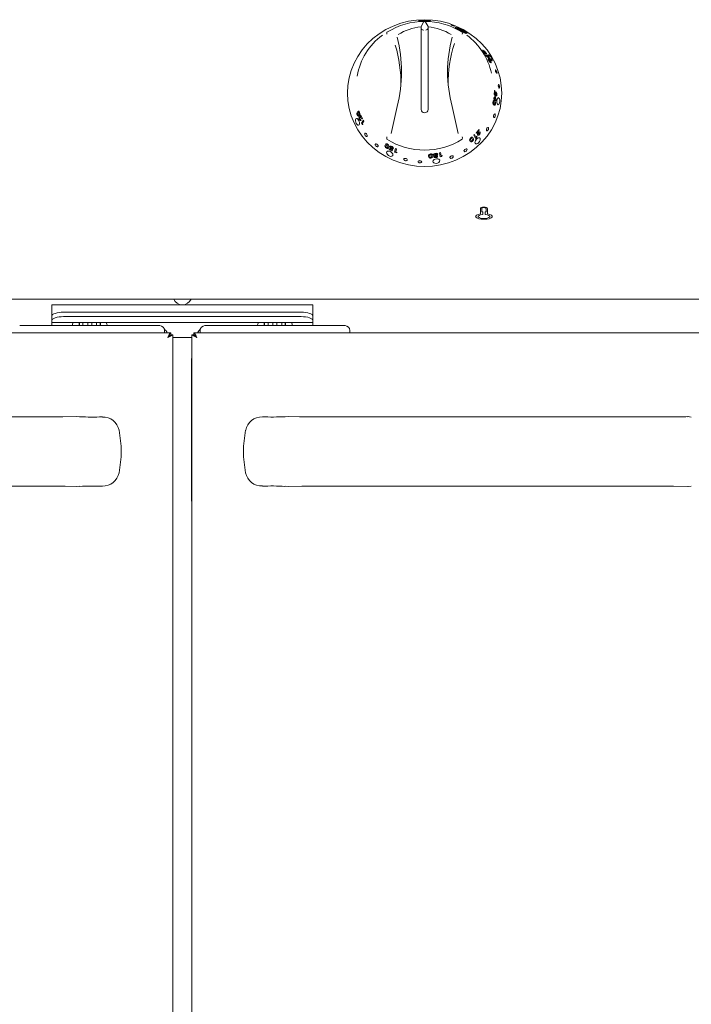
# Model space of a CAD drawing. Units: millimetres. Extents: x 531 to 1431, y 72 to 1837.
# Drawn here: x 912 to 1195, y 488 to 903 of the extents above; entities that cross this region are included whole.
import ezdxf

# ---------------------------------------------------------------- set-up
doc = ezdxf.new("R2010")
doc.units = ezdxf.units.MM
doc.linetypes.add('SLD-Solid', pattern=[0])

msp = doc.modelspace()

# ---------------------------------------------------------------- linework, layer by layer
at = {"color": 7, "linetype": 'SLD-Solid', "lineweight": 15}
for p, q in [((1082.71, 902.1), (1081.47, 899.98)), ((1081.47, 899.82), (1081.47, 899.13)), ((1082.71, 901.84), (1082.71, 902.1)), ((1083.24, 902.1), (1084.47, 899.98)), ((1084.47, 899.82), (1084.47, 899.98)), ((1084.47, 899.13), (1084.47, 899.82)), ((1081.47, 899.13), (1081.47, 865.09)), ((1084.47, 865.09), (1084.47, 899.13)), ((1095.9, 899.66), (1096.4, 899.71)), ((1099.06, 897.83), (1096.76, 899.12)), ((1099.06, 897.82), (1096.76, 899.11)), ((1097.43, 899.25), (1096.78, 899.19)), ((1097.43, 899.24), (1096.78, 899.19)), ((1096.78, 899.19), (1099.4, 897.72)), ((1100.05, 897.78), (1097.43, 899.25)), ((1097.43, 899.25), (1097.43, 899.24)), ((1100.04, 897.77), (1097.43, 899.24)), ((1097.71, 899.2), (1100.02, 897.91)), ((1099.4, 897.72), (1099.64, 897.75)), ((1099.64, 897.75), (1100.49, 897.16)), ((1100.77, 897.18), (1099.84, 897.76)), ((1099.85, 897.76), (1099.84, 897.76)), ((1099.85, 897.76), (1100.05, 897.78)), ((1100.77, 897.19), (1099.85, 897.76)), ((1100.49, 897.16), (1100.37, 897.14)), ((1100.49, 897.16), (1100.37, 897.15)), ((1100.49, 897.16), (1100.49, 897.16)), ((1100.87, 897.2), (1100.77, 897.19)), ((1100.86, 897.19), (1100.77, 897.18)), ((1100.77, 897.19), (1100.77, 897.18)), ((1100.91, 897.23), (1100.86, 897.19)), ((1107.42, 890.04), (1107.42, 890.03)), ((1108.4, 888.57), (1107.42, 890.04)), ((1107.42, 890.04), (1107.5, 890.02)), ((1108.4, 888.56), (1107.42, 890.03)), ((1107.5, 890.02), (1108.21, 889.29)), ((1108.03, 889.81), (1108.02, 889.8)), ((1108.29, 889.41), (1108.02, 889.8)), ((1108.3, 889.42), (1108.03, 889.81)), ((1108.3, 889.01), (1108.05, 889.28)), ((1108.31, 889.02), (1108.06, 889.29)), ((1108.06, 889.29), (1108.55, 888.52)), ((1108.3, 889.42), (1108.29, 889.41)), ((1108.4, 888.57), (1108.4, 888.56)), ((1108.55, 888.52), (1108.4, 888.57)), ((1108.54, 888.52), (1108.4, 888.56)), ((1108.55, 888.52), (1108.54, 888.52)), ((1108.83, 887.82), (1108.69, 888.15)), ((1108.69, 888.15), (1109.82, 887.09)), ((1108.69, 888.15), (1108.69, 888.14)), ((1108.82, 887.82), (1108.69, 888.14)), ((1110.17, 886.53), (1108.82, 887.82)), ((1108.83, 887.82), (1108.82, 887.82)), ((1110.18, 886.54), (1108.83, 887.82)), ((1109.05, 888.42), (1108.99, 888.39)), ((1109.81, 887.08), (1109.29, 888)), ((1109.3, 888), (1109.29, 888)), ((1109.82, 887.09), (1109.3, 888)), ((1109.3, 888), (1109.45, 887.95)), ((1109.45, 887.95), (1110.26, 886.51)), ((1109.88, 885.83), (1109.87, 885.82)), ((1110.15, 886), (1109.99, 886.03)), ((1110.18, 886.54), (1110.17, 886.53)), ((1110.25, 886.5), (1110.17, 886.53)), ((1110.26, 886.51), (1110.18, 886.54)), ((1110.26, 886.51), (1110.25, 886.5)), ((1110.64, 885.5), (1110.65, 885.51)), ((1112.34, 871.39), (1112.47, 873.11)), ((1112.51, 871.25), (1112.34, 871.39)), ((1112.35, 871.39), (1112.34, 871.39)), ((1112.35, 871.39), (1112.48, 873.11)), ((1112.52, 871.25), (1112.35, 871.39)), ((1112.36, 869.89), (1112.51, 870.97)), ((1112.37, 869.89), (1112.52, 870.97)), ((1112.48, 873.11), (1112.47, 873.11)), ((1112.48, 873.11), (1112.57, 873.04)), ((1112.52, 871.25), (1112.51, 871.25)), ((1112.52, 870.97), (1112.51, 870.97)), ((1112.6, 872.13), (1112.52, 871.25)), ((1112.52, 870.97), (1112.69, 870.82)), ((1112.57, 873.04), (1112.83, 872.01)), ((1112.68, 871.76), (1112.59, 872.13)), ((1112.69, 871.76), (1112.6, 872.13)), ((1112.69, 870.82), (1113.17, 869.17)), ((1113.17, 870.79), (1113.05, 870.82)), ((1113.06, 870.82), (1113.05, 870.82)), ((1113.1, 872.03), (1113.13, 872.49)), ((1113.11, 872.03), (1113.1, 872.03)), ((1113.11, 872.03), (1113.14, 872.49)), ((1113.14, 872.49), (1113.13, 872.49)), ((1113.25, 871.53), (1113.24, 871.53)), ((1112.09, 869.61), (1112.16, 870.07)), ((1112.09, 869.61), (1112.17, 870.07)), ((1112.28, 869.43), (1112.09, 869.61)), ((1112.29, 869.43), (1112.09, 869.61)), ((1112.09, 869.61), (1112.09, 869.61)), ((1112.17, 870.07), (1112.16, 870.07)), ((1112.17, 870.07), (1112.37, 869.89)), ((1112.38, 868.29), (1112.17, 868.43)), ((1112.25, 869.21), (1112.28, 869.43)), ((1112.25, 869.21), (1112.29, 869.43)), ((1112.42, 869.05), (1112.25, 869.21)), ((1112.42, 869.05), (1112.25, 869.21)), ((1112.25, 869.21), (1112.25, 869.21)), ((1112.29, 869.43), (1112.28, 869.43)), ((1112.46, 869.27), (1112.42, 869.05)), ((1112.42, 869.05), (1112.42, 869.05)), ((1113.08, 868.7), (1112.45, 869.27)), ((1113.09, 868.7), (1112.46, 869.27)), ((1112.63, 870.3), (1112.54, 869.73)), ((1112.54, 869.73), (1112.87, 869.43)), ((1112.86, 869.43), (1112.62, 870.3)), ((1112.87, 869.43), (1112.63, 870.3)), ((1113.09, 868.7), (1113.08, 868.7)), ((1113.17, 869.17), (1113.09, 868.7)), ((1055.47, 862.48), (1055.47, 862.49)), ((1055.87, 862.58), (1056.02, 862.79)), ((1056.26, 861.78), (1055.87, 862.58)), ((1056.02, 862.79), (1056.82, 861.23)), ((1056.02, 862.79), (1056.03, 862.79)), ((1056.03, 862.79), (1056.83, 861.23)), ((1068.88, 854.91), (1071.37, 866.38)), ((1071.35, 866.32), (1071.36, 866.34)), ((1094.57, 866.38), (1097.07, 854.91)), ((1094.59, 866.32), (1094.58, 866.34)), ((1055.72, 861.58), (1055.62, 861.52)), ((1055.97, 860.92), (1056.19, 860.5)), ((1055.98, 860.92), (1056.2, 860.51)), ((1056.03, 861.89), (1056.26, 861.78)), ((1056.04, 861.9), (1056.27, 861.78)), ((1056.2, 860.51), (1056.06, 860.42)), ((1056.74, 861.12), (1056.09, 861.45)), ((1056.19, 860.5), (1056.2, 860.51)), ((1056.35, 859.35), (1057.2, 860.57)), ((1056.72, 858.73), (1056.35, 859.35)), ((1057.02, 858.71), (1056.72, 858.73)), ((1056.82, 861.23), (1056.74, 861.12)), ((1056.74, 861.12), (1056.75, 861.13)), ((1056.83, 861.23), (1056.75, 861.13)), ((1057.45, 860.16), (1056.75, 859.16)), ((1056.75, 859.16), (1057.02, 858.71)), ((1056.75, 859.16), (1056.76, 859.16)), ((1057.45, 860.16), (1056.76, 859.16)), ((1056.76, 859.16), (1057.03, 858.72)), ((1056.82, 861.23), (1056.83, 861.23)), ((1057.02, 858.71), (1057.03, 858.72)), ((1057.2, 860.57), (1057.45, 860.16)), ((1057.2, 860.57), (1057.21, 860.57)), ((1057.21, 860.57), (1057.45, 860.16)), ((1057.45, 860.16), (1057.45, 860.16)), ((1103.68, 854.27), (1104.04, 854.61)), ((1104.38, 852.86), (1103.68, 854.27)), ((1103.69, 854.27), (1103.68, 854.27)), ((1103.69, 854.27), (1104.04, 854.6)), ((1104.38, 852.86), (1103.69, 854.27)), ((1104.04, 854.6), (1104.04, 854.61)), ((1104.04, 854.6), (1104.61, 853.44)), ((1104.74, 855.31), (1105.93, 856.63)), ((1104.87, 855.07), (1104.74, 855.31)), ((1104.75, 855.31), (1104.74, 855.31)), ((1104.75, 855.31), (1105.94, 856.62)), ((1104.88, 855.07), (1104.75, 855.31)), ((1104.88, 855.07), (1104.87, 855.07)), ((1105.5, 855.74), (1104.88, 855.07)), ((1105.43, 854.23), (1105.3, 854.34)), ((1105.3, 854.33), (1105.3, 854.34)), ((1105.39, 855.37), (1105.49, 855.74)), ((1105.39, 855.37), (1105.5, 855.74)), ((1106.01, 856.5), (1105.72, 855.48)), ((1105.94, 856.62), (1105.93, 856.63)), ((1105.94, 856.62), (1106.01, 856.5)), ((1105.96, 854.78), (1105.95, 854.79)), ((1106.08, 855.29), (1106.39, 855.65)), ((1106.08, 855.29), (1106.39, 855.65)), ((1106.39, 855.65), (1106.39, 855.65)), ((1067.4, 850.46), (1067.4, 850.47)), ((1102.16, 851.6), (1102.02, 851.84)), ((1102.39, 853.17), (1102.38, 853.18)), ((1103.04, 852.7), (1102.87, 852.96)), ((1102.95, 851.91), (1102.95, 851.9)), ((1104.91, 853.36), (1104.38, 852.86)), ((1104.38, 852.86), (1104.38, 852.86)), ((1104.61, 853.45), (1104.98, 853.82)), ((1104.61, 853.44), (1104.99, 853.81)), ((1104.99, 853.81), (1104.91, 853.36)), ((1104.99, 853.81), (1104.98, 853.82)), ((1068.03, 848.23), (1068.11, 848.51)), ((1069.11, 847.68), (1068.03, 848.23)), ((1068.11, 848.51), (1068.87, 848.13)), ((1068.11, 848.51), (1068.86, 848.12)), ((1068.11, 848.51), (1068.11, 848.51)), ((1068.86, 848.12), (1069.04, 848.36)), ((1068.86, 848.12), (1068.87, 848.13)), ((1068.87, 848.13), (1069.04, 848.37)), ((1069.04, 848.36), (1068.88, 848.42)), ((1069.65, 848.42), (1069.11, 847.68)), ((1069.3, 848.66), (1069.65, 848.43)), ((1069.3, 848.65), (1069.65, 848.42)), ((1069.92, 848.64), (1069.45, 848.87)), ((1069.65, 848.42), (1069.65, 848.43)), ((1069.92, 848.64), (1069.92, 848.65)), ((1070.37, 847.1), (1070.75, 848.71)), ((1071.05, 846.81), (1070.37, 847.1)), ((1070.75, 848.71), (1070.76, 848.72)), ((1070.75, 848.71), (1071.21, 848.52)), ((1070.76, 848.72), (1071.21, 848.53)), ((1071.21, 848.53), (1070.89, 847.2)), ((1071.21, 848.52), (1070.89, 847.19)), ((1070.89, 847.2), (1071.39, 847)), ((1070.89, 847.19), (1070.89, 847.2)), ((1070.89, 847.19), (1071.39, 846.99)), ((1071.39, 846.99), (1071.05, 846.81)), ((1071.21, 848.52), (1071.21, 848.53)), ((1071.39, 846.99), (1071.39, 847)), ((1086.7, 845.94), (1086.7, 845.95)), ((1089.25, 846.85), (1089.73, 846.95)), ((1089.25, 846.84), (1089.74, 846.95)), ((1089.47, 845.19), (1089.25, 846.85)), ((1089.25, 846.84), (1089.25, 846.85)), ((1089.47, 845.19), (1089.25, 846.84)), ((1089.74, 846.95), (1089.73, 846.95)), ((1089.74, 846.95), (1089.91, 845.59)), ((1090.2, 845.35), (1089.47, 845.19)), ((1089.47, 845.19), (1089.47, 845.19)), ((1089.91, 845.59), (1090.44, 845.71)), ((1089.91, 845.59), (1090.44, 845.71)), ((1090.44, 845.71), (1090.2, 845.35)), ((1090.44, 845.71), (1090.44, 845.71)), ((1106.47, 821.11), (1106.47, 823.46)), ((1106.47, 821.1), (1106.47, 821.11)), ((1107.07, 821.94), (1107.07, 823.45)), ((1107.07, 821.94), (1107.47, 821.94)), ((1107.07, 821.93), (1107.07, 821.94)), ((1107.07, 821.93), (1107.47, 821.93)), ((1107.47, 820.87), (1107.47, 821.94)), ((1108.47, 821.94), (1108.87, 821.94)), ((1108.47, 820.87), (1108.47, 821.94)), ((1108.47, 821.93), (1108.87, 821.93)), ((1108.87, 821.94), (1108.87, 823.45)), ((1108.87, 821.93), (1108.87, 821.94)), ((1109.47, 821.11), (1109.47, 823.45)), ((1109.47, 821.1), (1109.47, 821.11)), ((1105.47, 820.03), (1105.47, 820.02)), ((1110.47, 820.02), (1110.47, 820.03)), ((1430.97, 785.23), (530.97, 785.23)), ((1035.97, 782.85), (925.97, 782.85)), ((925.97, 778.17), (925.97, 782.85)), ((930.97, 779.74), (1030.97, 779.74)), ((1035.97, 782.85), (1035.97, 778.17)), ((925.97, 778.17), (925.97, 778.03)), ((925.97, 776.15), (925.97, 778.03)), ((925.97, 775.56), (925.97, 776.15)), ((925.97, 775.56), (925.97, 775.35)), ((1035.97, 775.35), (925.97, 775.35)), ((925.97, 775.35), (925.97, 774.05)), ((1030.97, 777.86), (930.97, 777.86)), ((937.47, 775.35), (937.47, 774.1)), ((937.62, 774.05), (937.62, 775.35)), ((939.12, 774.05), (939.12, 775.35)), ((941.12, 774.05), (941.12, 775.35)), ((942.82, 774.05), (942.82, 775.35)), ((944.82, 774.05), (944.82, 775.35)), ((946.32, 774.05), (946.32, 775.35)), ((946.47, 774.1), (946.47, 775.35)), ((1015.47, 775.35), (1015.47, 774.1)), ((1015.62, 774.05), (1015.62, 775.35)), ((1017.12, 774.05), (1017.12, 775.35)), ((1019.12, 774.05), (1019.12, 775.35)), ((1020.82, 774.05), (1020.82, 775.35)), ((1022.82, 774.05), (1022.82, 775.35)), ((1024.32, 774.05), (1024.32, 775.35)), ((1024.47, 773.96), (1024.47, 775.35)), ((1035.97, 778.03), (1035.97, 778.17)), ((1035.97, 778.03), (1035.97, 776.15)), ((1035.97, 776.15), (1035.97, 775.56)), ((1035.97, 775.35), (1035.97, 775.56)), ((1035.97, 774.05), (1035.97, 775.35)), ((912.47, 774.05), (913.47, 774.05)), ((913.47, 774.05), (970.47, 774.05)), ((970.47, 774.05), (971.47, 774.05)), ((973.47, 772.05), (973.47, 771.05)), ((988.47, 772.05), (988.47, 771.05)), ((990.47, 774.05), (991.47, 774.05)), ((991.47, 774.05), (1048.47, 774.05)), ((1048.47, 774.05), (1049.47, 774.05)), ((1051.47, 772.05), (1051.47, 771.05)), ((976.1, 771.05), (547.86, 771.05)), ((976.1, 770.25), (976.1, 771.05)), ((976.97, 770.18), (976.17, 770.18)), ((976.97, 770.18), (976.97, 247.92)), ((978.22, 769), (976.97, 769)), ((978.22, 769), (984.97, 769)), ((984.97, 770.18), (984.97, 247.92)), ((984.97, 770.18), (985.77, 770.18)), ((985.84, 770.25), (985.84, 771.05)), ((1414.08, 771.05), (985.84, 771.05)), ((984.77, 760.18), (984.97, 760.18)), ((984.77, 700.18), (984.77, 760.18)), ((937.69, 735.62), (936.39, 735.79)), ((1025.54, 735.79), (1024.24, 735.62)), ((1193.82, 735.75), (1193.9, 735.7)), ((1195.22, 735.58), (1193.82, 735.75)), ((936.39, 706.31), (937.69, 706.48)), ((1024.24, 706.48), (1025.54, 706.31)), ((1195.22, 706.52), (1193.82, 706.35)), ((1193.9, 706.39), (1193.82, 706.35)), ((984.77, 700.18), (984.97, 700.18))]:
    msp.add_line(p, q, dxfattribs=at)
at = {"color": 7, "linetype": 'SLD-Solid', "lineweight": 15, "flags": 128}
for points in [[(1082.97, 902.89), (1086.37, 902.73), (1089.73, 902.22), (1093.01, 901.38), (1096.19, 900.22), (1099.22, 898.75), (1102.07, 896.99), (1104.72, 894.96), (1107.12, 892.67), (1109.26, 890.15), (1111.12, 887.44), (1112.66, 884.56), (1113.88, 881.54), (1114.76, 878.41), (1115.29, 875.22), (1115.47, 871.99), (1115.29, 868.75), (1114.76, 865.56), (1113.88, 862.43), (1112.66, 859.41), (1111.12, 856.53), (1109.26, 853.82), (1107.12, 851.3), (1104.72, 849.02), (1102.07, 846.98), (1099.22, 845.22), (1096.19, 843.75), (1093.01, 842.59), (1089.73, 841.75), (1086.37, 841.25), (1082.97, 841.08), (1079.57, 841.25), (1076.21, 841.75), (1072.93, 842.59), (1069.75, 843.75), (1066.72, 845.22), (1063.87, 846.98), (1061.22, 849.02), (1058.82, 851.3), (1056.68, 853.82), (1054.82, 856.53), (1053.28, 859.41), (1052.06, 862.43), (1051.18, 865.56), (1050.65, 868.75), (1050.47, 871.99), (1050.65, 875.22), (1051.18, 878.41), (1052.06, 881.54), (1053.28, 884.56), (1054.82, 887.44), (1056.68, 890.15), (1058.82, 892.67), (1061.22, 894.96), (1063.87, 896.99), (1066.72, 898.75), (1069.75, 900.22), (1072.93, 901.38), (1076.21, 902.22), (1079.57, 902.73), (1082.97, 902.89)], [(1082.97, 902.41), (1083.93, 902.41), (1084.74, 902.41), (1085.28, 902.43), (1085.47, 902.48), (1085.28, 902.56), (1084.74, 902.64), (1083.93, 902.71), (1082.97, 902.74), (1082.01, 902.71), (1081.2, 902.64), (1080.66, 902.56), (1080.47, 902.48), (1080.66, 902.43), (1081.2, 902.41), (1082.02, 902.41), (1082.97, 902.41)], [(1094.83, 900.41), (1095.14, 900.3), (1095.4, 900.22), (1095.5, 900.19), (1095.57, 900.17), (1095.63, 900.18), (1095.57, 900.24), (1095.4, 900.33), (1095.14, 900.45), (1095, 900.51), (1094.84, 900.57), (1094.53, 900.67), (1094.27, 900.75), (1094.1, 900.78), (1094.04, 900.78), (1094.06, 900.76), (1094.11, 900.72), (1094.28, 900.64), (1094.54, 900.53), (1094.68, 900.47), (1094.83, 900.41)], [(1094.04, 900.77), (1094.04, 900.77), (1094.05, 900.75), (1094.1, 900.71), (1094.28, 900.63), (1094.54, 900.52), (1094.68, 900.46), (1094.83, 900.4)], [(1094.84, 900.45), (1094.98, 900.4), (1095.1, 900.36), (1095.18, 900.35), (1095.21, 900.35), (1095.18, 900.37), (1095.1, 900.42), (1094.98, 900.47), (1094.84, 900.52), (1094.7, 900.57), (1094.58, 900.61), (1094.5, 900.63), (1094.47, 900.63), (1094.5, 900.6), (1094.58, 900.56), (1094.7, 900.51), (1094.84, 900.45)], [(1094.83, 900.44), (1094.98, 900.39), (1095.1, 900.35), (1095.18, 900.34), (1095.21, 900.34), (1095.18, 900.36), (1095.1, 900.41), (1094.98, 900.46), (1094.84, 900.52), (1094.7, 900.57), (1094.58, 900.6), (1094.49, 900.62), (1094.47, 900.62), (1094.49, 900.59), (1094.57, 900.55), (1094.69, 900.5), (1094.83, 900.44)], [(1082.44, 898.52), (1082.47, 898.51), (1082.47, 898.51)], [(1083.47, 898.51), (1083.47, 898.51), (1083.5, 898.52)], [(1096.76, 899.12), (1096.33, 899.34), (1096.13, 899.44), (1095.96, 899.53), (1095.88, 899.59), (1095.85, 899.63), (1095.9, 899.66)], [(1096.76, 899.11), (1096.32, 899.33), (1096.12, 899.43), (1095.96, 899.52), (1095.87, 899.58), (1095.85, 899.62), (1095.86, 899.63)], [(1100.02, 897.91), (1100.44, 897.64), (1100.64, 897.51), (1100.8, 897.38), (1100.89, 897.29), (1100.92, 897.24), (1100.87, 897.2)], [(1108.72, 888.81), (1108.76, 888.82), (1108.76, 888.84), (1108.75, 888.87), (1108.73, 888.91), (1108.71, 888.96), (1108.68, 889.01), (1108.64, 889.07)], [(1108.64, 889.07), (1108.64, 889.06), (1108.64, 889.06)], [(1108.72, 888.8), (1108.74, 888.8), (1108.75, 888.81), (1108.75, 888.83), (1108.74, 888.86), (1108.73, 888.9), (1108.7, 888.95), (1108.64, 889.06)], [(1108.81, 889), (1108.96, 888.75), (1109.01, 888.64), (1109.05, 888.55), (1109.06, 888.42), (1109, 888.4)], [(1109, 888.4), (1108.99, 888.4), (1108.99, 888.39)], [(1110.49, 886.57), (1110.81, 886.12), (1111.12, 885.79), (1111.35, 885.62), (1111.49, 885.66), (1111.5, 885.88), (1111.39, 886.26), (1111.15, 886.73), (1110.84, 887.23), (1110.5, 887.67), (1110.17, 887.99), (1109.93, 888.14), (1109.8, 888.12), (1109.81, 887.9), (1109.95, 887.54), (1110.19, 887.07), (1110.49, 886.57)], [(1109.87, 885.82), (1109.78, 886.02), (1109.72, 886.2), (1109.69, 886.33), (1109.7, 886.42), (1109.74, 886.44)], [(1109.88, 885.83), (1109.79, 886.03), (1109.73, 886.2), (1109.7, 886.34), (1109.71, 886.42), (1109.8, 886.48), (1109.94, 886.43)], [(1109.94, 886.43), (1110.14, 886.32), (1110.39, 886.1)], [(1110.15, 886.01), (1110, 886.04), (1109.97, 886.01), (1109.97, 885.96), (1109.99, 885.88), (1110.03, 885.76)], [(1110.21, 885.49), (1110.38, 885.34), (1110.51, 885.27)], [(1110.48, 886.57), (1110.81, 886.12), (1111.11, 885.78), (1111.34, 885.62), (1111.44, 885.64)], [(1110.51, 885.27), (1110.68, 885.24), (1110.7, 885.26), (1110.71, 885.31), (1110.69, 885.4), (1110.67, 885.45), (1110.65, 885.51)], [(1110.9, 884.82), (1110.85, 884.79), (1110.7, 884.83)], [(1110.8, 885.45), (1110.89, 885.25), (1110.95, 885.07), (1110.97, 884.94), (1110.96, 884.85), (1110.86, 884.79), (1110.71, 884.84)], [(1113.01, 880.87), (1113.14, 880.63), (1113.26, 880.45), (1113.38, 880.36), (1113.45, 880.39), (1113.49, 880.51), (1113.47, 880.72), (1113.4, 880.98), (1113.29, 881.25), (1113.16, 881.49), (1113.03, 881.67), (1112.92, 881.76), (1112.84, 881.73), (1112.81, 881.61), (1112.84, 881.4), (1112.9, 881.14), (1113.01, 880.87)], [(1113, 880.87), (1113.13, 880.62), (1113.25, 880.44), (1113.37, 880.36), (1113.45, 880.38)], [(1114.18, 875.59), (1114.09, 875.56), (1114.03, 875.43), (1114, 875.21), (1114.02, 874.93), (1114.07, 874.65)], [(1114.08, 874.65), (1114.17, 874.39), (1114.27, 874.21), (1114.38, 874.12), (1114.48, 874.15), (1114.55, 874.28), (1114.58, 874.5), (1114.56, 874.78), (1114.5, 875.07), (1114.41, 875.32), (1114.3, 875.51), (1114.19, 875.59), (1114.1, 875.56), (1114.04, 875.43), (1114.01, 875.21), (1114.03, 874.93), (1114.08, 874.65)], [(1113.42, 871.35), (1113.37, 871.08), (1113.34, 870.96), (1113.29, 870.88), (1113.18, 870.79), (1113.06, 870.82)], [(1113.08, 871.3), (1113.11, 871.28), (1113.13, 871.28), (1113.16, 871.29), (1113.18, 871.32), (1113.2, 871.36), (1113.22, 871.41), (1113.24, 871.53)], [(1113.09, 871.3), (1113.14, 871.28), (1113.17, 871.29), (1113.19, 871.32), (1113.21, 871.36), (1113.23, 871.41), (1113.24, 871.47), (1113.25, 871.53)], [(1111.81, 868.37), (1111.86, 868.58), (1111.94, 868.75), (1112.02, 868.87), (1112.12, 868.92), (1112.18, 868.91)], [(1111.81, 868.37), (1111.87, 868.58), (1111.95, 868.75), (1112.03, 868.87), (1112.13, 868.92), (1112.32, 868.89), (1112.49, 868.75)], [(1111.81, 868.37), (1111.81, 868.37), (1111.81, 868.37)], [(1112.39, 868.29), (1112.18, 868.43), (1112.13, 868.43), (1112.07, 868.4), (1112.02, 868.32), (1111.98, 868.21)], [(1111.99, 867.87), (1112.09, 867.64), (1112.22, 867.49)], [(1112.47, 866.84), (1112.28, 866.88), (1112.1, 867.02)], [(1112.82, 867.39), (1112.76, 867.18), (1112.68, 867.01), (1112.58, 866.89), (1112.48, 866.84), (1112.29, 866.88), (1112.11, 867.02)], [(1112.22, 867.49), (1112.43, 867.34), (1112.49, 867.33), (1112.55, 867.36), (1112.6, 867.43), (1112.63, 867.49), (1112.64, 867.55)], [(1112.63, 867.55), (1112.64, 867.55), (1112.64, 867.55)], [(1114.01, 870.04), (1113.86, 870), (1113.66, 869.72), (1113.52, 869.27), (1113.44, 868.71), (1113.43, 868.42), (1113.45, 868.13)], [(1113.46, 868.13), (1113.55, 867.62), (1113.72, 867.24), (1113.94, 867.07), (1114.18, 867.13), (1114.39, 867.4), (1114.55, 867.86), (1114.63, 868.41), (1114.6, 869), (1114.49, 869.51), (1114.3, 869.89), (1114.09, 870.06), (1113.86, 870), (1113.67, 869.72), (1113.52, 869.27), (1113.45, 868.71), (1113.46, 868.13)], [(1054.77, 864.11), (1054.94, 864.28), (1055.14, 864.35), (1055.26, 864.32), (1055.37, 864.23), (1055.48, 864.07), (1055.58, 863.87)], [(1054.79, 862.91), (1054.85, 862.8), (1054.88, 862.76), (1054.92, 862.73), (1054.99, 862.72), (1055.06, 862.73), (1055.27, 862.93)], [(1054.79, 862.91), (1054.79, 862.91), (1054.79, 862.91)], [(1055.25, 863.86), (1055.08, 863.8), (1054.95, 863.67)], [(1055.26, 863.86), (1055.09, 863.8), (1054.96, 863.67)], [(1055.47, 862.48), (1055.26, 862.29), (1055.01, 862.24)], [(1055.47, 862.49), (1055.27, 862.29), (1055.15, 862.27)], [(1055.58, 863.87), (1055.58, 863.87), (1055.58, 863.87)], [(1112.55, 863.19), (1112.42, 863.17), (1112.28, 863.04), (1112.15, 862.81), (1112.06, 862.54), (1112.02, 862.26)], [(1112.03, 862.25), (1112.05, 862), (1112.12, 861.82), (1112.23, 861.73), (1112.37, 861.75), (1112.52, 861.89), (1112.64, 862.11), (1112.73, 862.38), (1112.77, 862.67), (1112.75, 862.92), (1112.67, 863.11), (1112.56, 863.19), (1112.42, 863.17), (1112.28, 863.03), (1112.16, 862.81), (1112.07, 862.54), (1112.03, 862.25)], [(1055.52, 859.48), (1055.4, 860.04), (1055.18, 860.58), (1054.89, 861.01), (1054.58, 861.26), (1054.29, 861.31), (1054.06, 861.14), (1053.92, 860.77), (1053.9, 860.26), (1054, 859.7), (1054.22, 859.16), (1054.52, 858.74), (1054.85, 858.48), (1055.16, 858.44), (1055.4, 858.62), (1055.52, 858.99), (1055.52, 859.48)], [(1055.53, 859.48), (1055.41, 860.04), (1055.18, 860.58), (1054.9, 861.01), (1054.59, 861.27), (1054.3, 861.31)], [(1055.2, 858.47), (1055.4, 858.62), (1055.53, 858.99), (1055.55, 859.22), (1055.53, 859.48)], [(1055.39, 861.93), (1055.52, 862.02), (1055.68, 862.03), (1056.03, 861.89)], [(1056.19, 860.5), (1056.04, 860.4), (1055.95, 860.4), (1055.85, 860.43), (1055.75, 860.5), (1055.65, 860.6), (1055.48, 860.87)], [(1055.53, 862.02), (1055.69, 862.03), (1056.04, 861.9)], [(1056.09, 861.45), (1055.83, 861.56), (1055.71, 861.57), (1055.61, 861.51)], [(1055.61, 861.51), (1055.61, 861.52), (1055.62, 861.52)], [(1055.65, 861.05), (1055.69, 860.98), (1055.73, 860.93), (1055.77, 860.89), (1055.82, 860.87), (1055.9, 860.87), (1055.97, 860.92)], [(1055.65, 861.05), (1055.65, 861.05), (1055.66, 861.05)], [(1055.66, 861.05), (1055.7, 860.99), (1055.74, 860.93), (1055.78, 860.89), (1055.83, 860.87), (1055.91, 860.87), (1055.98, 860.92)], [(1055.97, 860.92), (1055.97, 860.92), (1055.98, 860.92)], [(1058.77, 854.26), (1058.67, 854.52), (1058.52, 854.77), (1058.32, 854.96), (1058.13, 855.07), (1057.95, 855.09), (1057.83, 855), (1057.77, 854.82), (1057.79, 854.57), (1057.88, 854.31), (1058.04, 854.06), (1058.23, 853.87), (1058.43, 853.76), (1058.61, 853.75), (1058.73, 853.84), (1058.79, 854.02), (1058.77, 854.26)], [(1058.61, 853.75), (1058.74, 853.84), (1058.8, 854.02), (1058.78, 854.26)], [(1106.07, 854.52), (1105.85, 854.32), (1105.74, 854.25), (1105.63, 854.22), (1105.43, 854.22), (1105.3, 854.33)], [(1105.62, 854.71), (1105.64, 854.68), (1105.67, 854.66), (1105.71, 854.65), (1105.76, 854.65), (1105.8, 854.67), (1105.85, 854.7), (1105.95, 854.79)], [(1105.62, 854.71), (1105.68, 854.65), (1105.72, 854.64), (1105.76, 854.65), (1105.81, 854.67), (1105.86, 854.69), (1105.91, 854.74), (1105.96, 854.78)], [(1106.08, 855.29), (1106.08, 855.29), (1106.08, 855.29)], [(1108.99, 856.64), (1108.98, 856.4), (1109.04, 856.22), (1109.16, 856.13)], [(1109.75, 857.5), (1109.72, 857.52), (1109.56, 857.5), (1109.38, 857.38), (1109.21, 857.17), (1109.07, 856.92), (1108.99, 856.64)], [(1109, 856.64), (1108.99, 856.4), (1109.05, 856.22), (1109.17, 856.13), (1109.34, 856.14), (1109.52, 856.26), (1109.69, 856.47), (1109.83, 856.72), (1109.9, 857), (1109.91, 857.25), (1109.85, 857.43), (1109.73, 857.51), (1109.57, 857.5), (1109.39, 857.38), (1109.22, 857.17), (1109.08, 856.91), (1109, 856.64)], [(1063.36, 849.88), (1063.23, 850.12), (1063.04, 850.34), (1062.81, 850.5), (1062.58, 850.59), (1062.38, 850.59), (1062.25, 850.49), (1062.19, 850.31), (1062.23, 850.09), (1062.35, 849.84), (1062.54, 849.62), (1062.77, 849.45), (1063, 849.37), (1063.21, 849.38), (1063.34, 849.48), (1063.4, 849.65), (1063.36, 849.88)], [(1063.36, 849.88), (1063.24, 850.12), (1063.04, 850.34), (1062.81, 850.51), (1062.58, 850.6), (1062.39, 850.59), (1062.25, 850.49)], [(1066.36, 850.12), (1066.47, 850.38), (1066.67, 850.58), (1066.82, 850.63), (1066.99, 850.63), (1067.2, 850.57), (1067.4, 850.46)], [(1066.48, 850.38), (1066.67, 850.58), (1066.82, 850.63), (1067, 850.63), (1067.2, 850.57), (1067.4, 850.47)], [(1067.03, 850.23), (1066.87, 850.07), (1066.78, 849.86)], [(1067.03, 850.23), (1066.87, 850.08), (1066.78, 849.87)], [(1067.51, 849.45), (1067.56, 849.8), (1067.55, 849.9), (1067.5, 850), (1067.42, 850.1), (1067.31, 850.19)], [(1103.08, 851.65), (1102.89, 851.52), (1102.71, 851.43), (1102.53, 851.4), (1102.38, 851.43), (1102.17, 851.59), (1102.03, 851.84)], [(1102.33, 852.64), (1102.34, 852.37), (1102.41, 852.15)], [(1102.38, 853.18), (1102.57, 853.31), (1102.75, 853.4), (1102.91, 853.44), (1103.07, 853.42), (1103.18, 853.33)], [(1102.39, 853.17), (1102.57, 853.31), (1102.76, 853.4), (1102.92, 853.43), (1103.07, 853.41), (1103.28, 853.25), (1103.42, 853.01)], [(1102.41, 852.15), (1102.59, 851.87), (1102.65, 851.83), (1102.74, 851.81), (1102.84, 851.84), (1102.9, 851.86), (1102.95, 851.9)], [(1103.04, 852.7), (1102.87, 852.96), (1102.8, 853), (1102.71, 853.01), (1102.61, 852.99), (1102.51, 852.92)], [(1102.95, 851.9), (1103.05, 852.01), (1103.09, 852.07), (1103.12, 852.13), (1103.15, 852.24), (1103.15, 852.35), (1103.04, 852.7)], [(1102.95, 851.91), (1103.05, 852.01), (1103.08, 852.07), (1103.11, 852.13), (1103.14, 852.25), (1103.14, 852.35), (1103.04, 852.7)], [(1104.25, 851.64), (1104.18, 851.18), (1104.29, 850.83), (1104.39, 850.76)], [(1104.26, 851.64), (1104.19, 851.18), (1104.29, 850.83), (1104.56, 850.63), (1104.95, 850.63), (1105.39, 850.82), (1105.82, 851.18), (1106.16, 851.65), (1106.38, 852.16), (1106.43, 852.64), (1106.32, 852.99), (1106.06, 853.18), (1105.69, 853.17), (1105.26, 852.96), (1104.84, 852.6), (1104.49, 852.13), (1104.26, 851.64)], [(1106.18, 853.09), (1106.06, 853.18), (1105.69, 853.17), (1105.26, 852.97), (1104.84, 852.61), (1104.48, 852.14), (1104.35, 851.89), (1104.25, 851.64)], [(1063.31, 849.45), (1063.35, 849.48), (1063.4, 849.66), (1063.36, 849.88)], [(1066.78, 849.87), (1066.72, 849.52), (1066.73, 849.41), (1066.78, 849.31), (1066.85, 849.2), (1066.9, 849.16), (1066.96, 849.12)], [(1066.78, 849.86), (1066.72, 849.51), (1066.73, 849.41), (1066.77, 849.3), (1066.85, 849.2), (1066.9, 849.15), (1066.96, 849.11)], [(1069.55, 846.42), (1069.25, 846.84), (1068.81, 847.21), (1068.29, 847.47), (1067.78, 847.58), (1067.34, 847.53), (1067.05, 847.31), (1066.95, 846.96), (1067.05, 846.53), (1067.34, 846.09), (1067.77, 845.71), (1068.29, 845.45), (1068.81, 845.35), (1069.25, 845.42), (1069.55, 845.65), (1069.65, 846), (1069.55, 846.42)], [(1066.96, 849.11), (1067.08, 849.06), (1067.2, 849.05), (1067.28, 849.08), (1067.35, 849.14), (1067.51, 849.45)], [(1066.96, 849.12), (1067.09, 849.06), (1067.2, 849.05), (1067.28, 849.08), (1067.36, 849.15), (1067.37, 849.17)], [(1066.96, 849.12), (1066.96, 849.11), (1066.96, 849.11)], [(1069.55, 846.42), (1069.25, 846.85), (1068.81, 847.22), (1068.29, 847.48), (1067.78, 847.59), (1067.35, 847.54), (1067.06, 847.32)], [(1067.94, 849.2), (1067.8, 848.9), (1067.54, 848.69)], [(1067.94, 849.21), (1067.8, 848.91), (1067.78, 848.89)], [(1067.94, 849.2), (1067.94, 849.21), (1067.94, 849.21)], [(1068.3, 849.32), (1068.42, 849.5), (1068.51, 849.55), (1068.64, 849.58), (1068.93, 849.57), (1069.25, 849.46)], [(1069.16, 849.18), (1069.01, 849.23), (1068.94, 849.24), (1068.88, 849.24), (1068.83, 849.22), (1068.78, 849.19), (1068.73, 849.1)], [(1068.73, 849.1), (1068.74, 849.11), (1068.74, 849.11)], [(1068.99, 848.69), (1068.99, 848.69), (1068.99, 848.7)], [(1069.25, 849.46), (1069.25, 849.46), (1069.25, 849.46)], [(1069.3, 848.65), (1069.3, 848.65), (1069.3, 848.66)], [(1085.24, 845.91), (1085.14, 845.67), (1085.13, 845.43)], [(1085.5, 846.34), (1085.74, 846.35), (1085.96, 846.32), (1086.13, 846.24), (1086.28, 846.13), (1086.43, 845.86), (1086.47, 845.56)], [(1085.5, 846.34), (1085.5, 846.35), (1085.5, 846.35)], [(1085.98, 845.52), (1085.9, 845.86), (1085.85, 845.94), (1085.77, 846), (1085.65, 846.04), (1085.52, 846.05)], [(1086.7, 845.95), (1086.75, 846.17), (1086.82, 846.27), (1086.93, 846.37), (1087.06, 846.45), (1087.22, 846.51), (1087.55, 846.59)], [(1086.7, 845.94), (1086.75, 846.16), (1086.83, 846.27), (1086.93, 846.36), (1087.06, 846.44), (1087.22, 846.51), (1087.55, 846.58)], [(1087.19, 845.99), (1087.23, 845.9), (1087.28, 845.86), (1087.33, 845.83), (1087.47, 845.8), (1087.55, 845.8), (1087.63, 845.81)], [(1087.19, 845.99), (1087.19, 845.99), (1087.2, 845.98)], [(1087.59, 846.28), (1087.44, 846.24), (1087.37, 846.21), (1087.3, 846.18), (1087.25, 846.13), (1087.22, 846.09), (1087.2, 846.03), (1087.2, 845.98)], [(1087.2, 845.98), (1087.23, 845.89), (1087.28, 845.85), (1087.33, 845.82), (1087.47, 845.79), (1087.55, 845.79), (1087.63, 845.8)], [(1087.55, 846.59), (1087.9, 846.62), (1088.06, 846.61), (1088.21, 846.57), (1088.33, 846.51), (1088.42, 846.42), (1088.51, 846.22)], [(1087.55, 846.58), (1087.9, 846.61), (1088.07, 846.6), (1088.21, 846.56), (1088.33, 846.5), (1088.43, 846.42), (1088.51, 846.21)], [(1087.55, 846.58), (1087.55, 846.58), (1087.55, 846.59)], [(1088.03, 846.1), (1088.02, 846.15), (1087.99, 846.2), (1087.94, 846.23), (1087.89, 846.26), (1087.82, 846.28), (1087.75, 846.29), (1087.59, 846.28)], [(1087.63, 845.81), (1087.78, 845.85), (1087.91, 845.91), (1087.96, 845.96), (1088, 846.01), (1088.02, 846.06), (1088.03, 846.11)], [(1087.63, 845.8), (1087.78, 845.84), (1087.91, 845.91), (1087.96, 845.95), (1088, 846), (1088.02, 846.05), (1088.03, 846.1)], [(1088.03, 846.11), (1088.03, 846.11), (1088.03, 846.1)], [(1099.6, 847.84), (1099.55, 847.62), (1099.61, 847.45)], [(1099.61, 847.83), (1099.56, 847.62), (1099.61, 847.44), (1099.76, 847.34), (1099.97, 847.32), (1100.22, 847.38), (1100.46, 847.53), (1100.67, 847.73), (1100.81, 847.96), (1100.85, 848.18), (1100.8, 848.36), (1100.66, 848.46), (1100.45, 848.48), (1100.2, 848.41), (1099.95, 848.26), (1099.75, 848.06), (1099.61, 847.83)], [(1100.77, 848.38), (1100.65, 848.47), (1100.44, 848.49), (1100.2, 848.42), (1099.95, 848.27), (1099.74, 848.07), (1099.6, 847.84)], [(1075.63, 844.05), (1075.47, 844.24), (1075.23, 844.38), (1074.95, 844.47), (1074.68, 844.48), (1074.44, 844.42), (1074.29, 844.29), (1074.23, 844.12), (1074.29, 843.92), (1074.45, 843.73), (1074.69, 843.58), (1074.97, 843.49), (1075.25, 843.48), (1075.48, 843.55), (1075.64, 843.68), (1075.69, 843.86), (1075.63, 844.05)], [(1075.64, 844.06), (1075.47, 844.24), (1075.24, 844.39), (1074.96, 844.48), (1074.68, 844.49), (1074.44, 844.43), (1074.29, 844.3)], [(1075.64, 843.69), (1075.69, 843.86), (1075.64, 844.06)], [(1081.71, 843.22), (1081.55, 843.38), (1081.3, 843.49), (1081.01, 843.54), (1080.73, 843.51), (1080.49, 843.42), (1080.33, 843.27), (1080.27, 843.09), (1080.3, 843.02)], [(1081.71, 843.21), (1081.55, 843.37), (1081.3, 843.49), (1081.01, 843.53), (1080.73, 843.51), (1080.49, 843.41), (1080.33, 843.27), (1080.27, 843.09), (1080.33, 842.9), (1080.5, 842.73), (1080.74, 842.62), (1081.03, 842.57), (1081.32, 842.6), (1081.56, 842.69), (1081.72, 842.85), (1081.77, 843.03), (1081.71, 843.21)], [(1081.73, 842.91), (1081.77, 843.04), (1081.71, 843.22)], [(1084.63, 845.4), (1084.63, 845.4), (1084.63, 845.4)], [(1085.13, 845.44), (1085.2, 845.09), (1085.25, 845.01), (1085.33, 844.94), (1085.44, 844.9), (1085.51, 844.89), (1085.58, 844.89)], [(1085.13, 845.43), (1085.2, 845.08), (1085.25, 845), (1085.33, 844.93), (1085.44, 844.89), (1085.51, 844.88), (1085.58, 844.88)], [(1085.58, 844.89), (1085.72, 844.92), (1085.78, 844.95), (1085.83, 844.98), (1085.9, 845.06), (1085.94, 845.16), (1085.97, 845.53)], [(1085.58, 844.88), (1085.72, 844.91), (1085.78, 844.94), (1085.83, 844.97), (1085.9, 845.05), (1085.94, 845.15), (1085.98, 845.52)], [(1085.58, 844.89), (1085.58, 844.88), (1085.58, 844.88)], [(1086.47, 845.56), (1086.45, 845.21), (1086.29, 844.87)], [(1086.56, 843.61), (1086.44, 843.24), (1086.55, 842.87), (1086.86, 842.59), (1087.34, 842.42), (1087.91, 842.4), (1088.48, 842.54), (1088.96, 842.81), (1089.29, 843.17), (1089.41, 843.55), (1089.3, 843.91), (1088.98, 844.18), (1088.51, 844.33), (1087.94, 844.33), (1087.37, 844.2), (1086.88, 843.95), (1086.56, 843.61)], [(1089.36, 843.71), (1089.3, 843.91), (1088.98, 844.18), (1088.51, 844.33), (1087.94, 844.34), (1087.37, 844.21), (1086.89, 843.96), (1086.7, 843.8), (1086.56, 843.62)], [(1086.9, 845.18), (1086.9, 845.18), (1086.9, 845.19)], [(1087.72, 844.82), (1087.42, 844.8), (1087.28, 844.83), (1087.16, 844.87), (1087.06, 844.93), (1086.98, 845), (1086.9, 845.18)], [(1087.39, 845.28), (1087.42, 845.21), (1087.45, 845.18), (1087.49, 845.15), (1087.54, 845.14), (1087.59, 845.13), (1087.65, 845.13), (1087.71, 845.14)], [(1087.39, 845.28), (1087.4, 845.27), (1087.4, 845.27)], [(1087.67, 845.5), (1087.55, 845.47), (1087.5, 845.45), (1087.46, 845.42), (1087.43, 845.38), (1087.41, 845.34), (1087.4, 845.31), (1087.4, 845.27)], [(1087.4, 845.27), (1087.42, 845.2), (1087.45, 845.17), (1087.49, 845.15), (1087.54, 845.13), (1087.59, 845.12), (1087.65, 845.12), (1087.71, 845.13)], [(1087.63, 845.81), (1087.63, 845.8), (1087.63, 845.8)], [(1087.97, 845.36), (1087.95, 845.43), (1087.92, 845.46), (1087.88, 845.48), (1087.83, 845.5), (1087.78, 845.51), (1087.72, 845.51), (1087.67, 845.5)], [(1087.71, 845.13), (1087.82, 845.16), (1087.87, 845.18), (1087.91, 845.21), (1087.94, 845.25), (1087.96, 845.28), (1087.97, 845.32), (1087.97, 845.36)], [(1087.71, 845.14), (1087.82, 845.17), (1087.86, 845.19), (1087.91, 845.22), (1087.94, 845.25), (1087.96, 845.29), (1087.97, 845.33), (1087.97, 845.36)], [(1087.71, 845.14), (1087.71, 845.13), (1087.71, 845.13)], [(1088.46, 845.41), (1088.42, 845.21), (1088.35, 845.12), (1088.26, 845.03), (1088.15, 844.95), (1088.01, 844.89), (1087.72, 844.82)], [(1087.97, 845.36), (1087.97, 845.36), (1087.97, 845.36)], [(1093.67, 845.03), (1093.61, 844.83), (1093.66, 844.66), (1093.82, 844.53), (1094.05, 844.48), (1094.32, 844.52), (1094.59, 844.63), (1094.82, 844.8), (1094.97, 845), (1095.02, 845.2), (1094.97, 845.38), (1094.82, 845.5), (1094.59, 845.54), (1094.32, 845.51), (1094.05, 845.4), (1093.82, 845.23), (1093.67, 845.03)], [(1093.66, 845.04), (1093.61, 844.84), (1093.66, 844.66)], [(1094.98, 845.35), (1094.97, 845.39), (1094.82, 845.51), (1094.59, 845.55), (1094.32, 845.51), (1094.05, 845.41), (1093.82, 845.24), (1093.66, 845.04)], [(1104.47, 820.02), (1104.49, 820.16), (1104.82, 820.54), (1105.51, 820.87), (1106.47, 821.1)], [(1109.47, 821.11), (1110.43, 820.88), (1111.12, 820.55), (1111.45, 820.17), (1111.38, 819.77), (1110.94, 819.39), (1110.16, 819.09), (1109.13, 818.9), (1107.97, 818.83), (1106.81, 818.9), (1105.78, 819.09), (1105, 819.39), (1104.56, 819.77), (1104.49, 820.17), (1104.82, 820.55), (1105.51, 820.88), (1106.47, 821.11)], [(1106.47, 823.46), (1106.59, 823.65), (1106.92, 823.82), (1107.41, 823.93), (1107.98, 823.96), (1108.55, 823.92), (1109.03, 823.81), (1109.36, 823.65), (1109.47, 823.45)], [(1106.47, 823.45), (1106.59, 823.64), (1106.92, 823.81), (1107.41, 823.92), (1107.98, 823.95), (1108.55, 823.91), (1109.03, 823.8), (1109.36, 823.64), (1109.47, 823.44)], [(1107.07, 823.45), (1107.14, 823.57), (1107.34, 823.67), (1107.63, 823.74), (1107.98, 823.76), (1108.32, 823.73), (1108.61, 823.67), (1108.8, 823.57), (1108.87, 823.45)], [(1109.47, 821.1), (1110.43, 820.87), (1111.12, 820.54), (1111.45, 820.16), (1111.47, 820.02)], [(1110.47, 820.02), (1110.42, 819.85), (1110.05, 819.54), (1109.36, 819.31), (1108.46, 819.18), (1107.48, 819.18), (1106.58, 819.31), (1105.89, 819.54), (1105.52, 819.85), (1105.47, 820.02)], [(1108.47, 820.87), (1109.37, 820.74), (1110.05, 820.5), (1110.42, 820.19), (1110.42, 819.86), (1110.05, 819.55), (1109.36, 819.32), (1108.46, 819.19), (1107.48, 819.19), (1106.58, 819.32), (1105.89, 819.55), (1105.52, 819.86), (1105.52, 820.19), (1105.89, 820.5), (1106.57, 820.74), (1107.47, 820.87)], [(925.97, 778.03), (926.07, 778.37), (926.35, 778.69), (926.81, 778.98), (927.43, 779.24), (928.19, 779.45), (929.06, 779.61), (930, 779.71), (930.97, 779.74)], [(1030.97, 779.74), (1031.95, 779.71), (1032.88, 779.61), (1033.75, 779.45), (1034.51, 779.24), (1035.13, 778.98), (1035.59, 778.69), (1035.87, 778.37), (1035.97, 778.03)], [(930.97, 777.86), (930, 777.83), (929.06, 777.73), (928.19, 777.58), (927.43, 777.36), (926.81, 777.1), (926.35, 776.81), (926.07, 776.49), (925.97, 776.15)], [(1035.97, 776.15), (1035.87, 776.49), (1035.59, 776.81), (1035.13, 777.1), (1034.51, 777.36), (1033.75, 777.58), (1032.88, 777.73), (1031.95, 777.83), (1030.97, 777.86)], [(974.92, 769), (975.19, 769.72), (975.46, 770.35), (975.73, 770.8), (976, 771.03), (976.1, 771.05)], [(974.92, 769), (974.92, 769)], [(987.02, 769), (986.17, 769.51), (985.63, 769.83), (985.19, 770.04), (985.03, 770.12), (984.97, 770.18)], [(936.4, 735.8), (930.66, 735.64), (920.37, 735.63), (909.41, 735.64), (888.69, 735.64), (862.42, 735.64), (836.18, 735.64), (809.97, 735.64), (783.78, 735.63), (774.19, 735.63), (768.03, 735.76)], [(1193.9, 735.76), (1192.99, 735.72), (1185.87, 735.61), (1178.32, 735.62), (1165.05, 735.64), (1143.03, 735.64), (1116.81, 735.64), (1090.56, 735.64), (1064.29, 735.64), (1038, 735.64), (1030.35, 735.65), (1025.52, 735.81)], [(768.03, 706.34), (768.94, 706.37), (776.06, 706.49), (783.6, 706.48), (796.88, 706.46), (818.89, 706.46), (845.12, 706.46), (871.36, 706.46), (897.64, 706.46), (923.93, 706.46), (931.58, 706.44), (936.4, 706.28)], [(1025.52, 706.3), (1031.27, 706.46), (1041.56, 706.47), (1052.52, 706.46), (1073.24, 706.46), (1099.5, 706.46), (1125.74, 706.46), (1151.95, 706.46), (1178.15, 706.47), (1187.74, 706.47), (1193.9, 706.33)]]:
    msp.add_lwpolyline(points, dxfattribs=at)
at = {"color": 7, "linetype": 'SLD-Solid', "lineweight": 15}
for centre, radius, start, end in [((1082.97, 872.51), 29.68, 57.7641, 122.2359), ((1082.91, 879.44), 20.43, 94.0447, 122.8837), ((1082.13, 916.91), 14.53, 263.4522, 273.3044), ((1082.91, 901.35), 0.775, 86.7374, 105.3729), ((1083.81, 916.85), 14.47, 266.6835, 276.5864), ((1083.05, 901.57), 0.56, 70.9894, 96.9003), ((1083.03, 879.44), 20.43, 57.1163, 85.9553), ((1095.8, 902.27), 2.11, 242.6345, 265.3065), ((1081.34, 874.53), 27.16, 126.472, 170.1535), ((1068, 897.24), 0.962, 158.3021, 205.6312), ((1067.21, 897.48), 0.152, 118.6975, 133.1601), ((1082.47, 899.52), 1, 180, 229.7562), ((1082.48, 899.48), 0.966, 227.8763, 267.7057), ((1083.42, 899.56), 1.05, 274.2959, 307.384), ((1083.47, 899.52), 1, 306.6481, 0), ((1095.5, 895.42), 4.38, 59.6956, 78.1504), ((1098.72, 897.47), 0.162, 47.2872, 60.8553), ((1097.94, 897.24), 0.962, 334.3688, 21.6979), ((1101.51, 900.96), 3.98, 232.0637, 253.3675), ((1101.5, 900.95), 3.97, 232.065, 253.3755), ((1084.68, 874.57), 27.08, 12.349, 53.6111), ((1017.44, 875.98), 55.59, 359.3366, 16.8659), ((1017.54, 880.95), 55.76, 344.8549, 15.1451), ((1148.4, 880.95), 55.76, 164.8549, 195.1451), ((1148.57, 875.97), 55.66, 162.3212, 180.6531), ((1106.82, 887.86), 2.29, 29.6427, 58.1668), ((1109.95, 890.66), 2.22, 218.2045, 236.419), ((1107.77, 888.55), 1.01, 30.5056, 58.859), ((1107.77, 888.55), 1.01, 30.5078, 58.8497), ((1110.3, 890.53), 2.51, 217.2764, 238.4601), ((1110.31, 890.54), 2.51, 217.2696, 238.4646), ((1112.09, 888.15), 2.26, 180.8625, 224.5912), ((1111.67, 886.49), 1.92, 200.1933, 239.578), ((1111.68, 886.49), 1.92, 200.1913, 239.5745), ((1111.11, 886.26), 1.18, 204.8437, 220.8132), ((1109.77, 885.14), 0.949, 22.8804, 66.4633), ((1109.77, 885.13), 0.949, 22.8797, 66.4707), ((1108.16, 884.22), 2.92, 24.9233, 39.9948), ((1110.31, 885.3), 0.385, 353.0427, 31.1687), ((1114.15, 881.54), 1.33, 171.7199, 210.4054), ((1114.57, 871.95), 1.89, 185.7598, 216.7269), ((1114.58, 871.95), 1.89, 185.7572, 216.7206), ((1114.41, 872.19), 1.59, 186.2111, 213.8232), ((1112.58, 871.62), 0.66, 352.3279, 38.6079), ((1112.59, 871.62), 0.66, 352.3343, 38.598), ((1111.95, 871.59), 1.49, 350.7854, 37.0169), ((1114.83, 874.73), 0.762, 186.2626, 233.0329), ((1113.12, 867.96), 1.38, 162.3759, 222.2577), ((1113.13, 867.95), 1.38, 162.3745, 222.2489), ((1112.67, 868.05), 0.704, 166.798, 194.3242), ((1111.92, 867.72), 0.734, 346.8268, 51.1303), ((1111.93, 867.72), 0.734, 346.8244, 51.1229), ((1112.37, 867.57), 0.265, 294.8202, 354.388), ((1111.66, 867.88), 1.2, 13.5586, 46.3237), ((1111.11, 867.8), 1.76, 346.5753, 12.0012), ((1114.61, 868.02), 1.17, 174.5005, 234.0906), ((1055.8, 863.29), 1.32, 141.7941, 206.657), ((1055.4, 862.96), 0.816, 198.399, 241.6953), ((1055.43, 863.17), 0.69, 133.9783, 201.9422), ((1055.43, 863.17), 0.69, 133.9682, 201.9391), ((1055.04, 862.96), 0.246, 191.2074, 261.3621), ((1054.97, 863.75), 0.63, 11.4277, 72.9615), ((1055.16, 863.61), 0.261, 14.8516, 71.4028), ((1054.79, 863.41), 0.683, 315.3717, 22.983), ((1054.44, 863.27), 1.3, 322.9448, 27.9543), ((1054.43, 863.26), 1.3, 322.9506, 27.9593), ((1072.34, 866.14), 1, 164.8756, 169.6984), ((1082.97, 865.15), 1.5, 182.3135, 357.6865), ((1093.61, 866.14), 1, 10.3016, 15.1244), ((1056.46, 861.49), 1.15, 157.6109, 212.1558), ((1056.1, 861.32), 0.522, 158.2672, 211.1723), ((1056.06, 861.32), 0.487, 156.1761, 213.2555), ((1112.49, 862.13), 0.481, 165.2236, 236.5836), ((1106.71, 854.73), 1.47, 154.2195, 195.6895), ((1106.71, 854.73), 1.47, 154.209, 195.6866), ((1106.8, 854.95), 1.2, 154.1153, 191.856), ((1105.62, 855.14), 0.486, 313.8725, 18.7855), ((1105.64, 855.13), 0.469, 312.5425, 20.1058), ((1105.35, 855.34), 1.09, 311.4252, 16.4234), ((1067.33, 849.76), 1.04, 159.9106, 243.9653), ((1068.61, 853.05), 1.58, 159.202, 197.895), ((1067.13, 849.93), 0.31, 54.6686, 109.3874), ((1067.17, 852.6), 0.0687, 207.0855, 243.903), ((1082.97, 877.64), 29.68, 237.7636, 302.2364), ((1066.98, 849.54), 1.02, 340.7853, 65.3884), ((1066.98, 849.54), 1.02, 340.8007, 65.3866), ((1097.33, 853.05), 1.58, 342.1126, 20.7904), ((1098.77, 852.6), 0.0663, 295.4142, 333.5974), ((1102.99, 852.3), 1.07, 124.634, 204.9399), ((1103, 852.29), 1.07, 124.63, 204.9318), ((1102.82, 852.53), 0.502, 128.7826, 167.3985), ((1102.73, 852.13), 0.304, 253.231, 314.1782), ((1102.27, 852.66), 1.29, 308.5975, 343.3199), ((1102.46, 852.52), 1.08, 347.3566, 26.986), ((1067.36, 849.55), 0.878, 236.1446, 281.4931), ((1069.16, 849.24), 0.865, 174.9304, 251.118), ((1068.81, 848.84), 0.769, 54.7069, 120.0767), ((1069.13, 849.07), 0.403, 174.4588, 248.7466), ((1069.14, 849.07), 0.403, 174.4508, 248.744), ((1069.2, 849.12), 0.471, 243.2822, 281.9125), ((1069.2, 849.11), 0.472, 243.2892, 281.9097), ((1068.93, 848.67), 0.559, 20.2939, 65.5325), ((1068.87, 848.46), 1.07, 10.1353, 69.1165), ((1068.86, 848.46), 1.07, 10.1429, 69.1212), ((1068.9, 846.05), 0.754, 332.1598, 29.8275), ((1085.47, 845.51), 0.847, 87.9182, 186.8946), ((1085.47, 845.5), 0.847, 87.9, 186.8906), ((1085.54, 845.65), 0.393, 92.3641, 139.6708), ((1085.7, 845.62), 0.76, 7.9616, 104.7873), ((1087.16, 846.02), 0.47, 189.8563, 263.7967), ((1087.9, 846.25), 0.61, 298.6252, 356.2887), ((1085.45, 845.38), 0.815, 178.6196, 281.3868), ((1085.56, 845.63), 1.05, 272.6627, 313.8022), ((1087.31, 845.2), 0.413, 118.912, 181.5965), ((1087.33, 845.18), 0.428, 120.1315, 180.3614), ((1088.09, 845.36), 0.378, 8.6869, 73.5233), ((1088.09, 845.36), 0.37, 7.8668, 74.3687), ((980.97, 786.85), 4, 203.7953, 336.2047), ((994.72, 753.92), 63.46, 160.2619, 161.4565), ((892.81, 755.16), 59.66, 18.5081, 19.7789), ((1072.69, 753.93), 63.42, 160.2615, 161.4569), ((970.78, 755.15), 59.69, 18.5084, 19.7784), ((971.47, 772.05), 2, 0, 90), ((970.97, 769.35), 4, 25.1507, 52.3198), ((990.97, 769.35), 4, 127.6802, 154.8493), ((990.47, 772.05), 2, 90, 180), ((1049.47, 772.05), 2, 0, 90), ((976.94, 768.28), 2.14, 113.0204, 160.3154), ((986.06, 752), 20.33, 116.5748, 123.2452), ((984.2, 760.41), 12.65, 129.4366, 137.2283), ((976.96, 759.59), 13.78, 43.0919, 50.2432), ((983.07, 768.09), 4.06, 12.9579, 46.863), ((985, 768.27), 2.15, 19.7821, 66.882), ((943.15, 823.63), 88.09, 266.5096, 272.6883), ((947.56, 728.7), 6.87, 10.9354, 92.4037), ((1014.47, 728.66), 6.97, 88.5175, 168.92), ((1018.53, 856.16), 120.58, 268.1568, 272.677), ((947.46, 713.44), 6.97, 268.5215, 348.916), ((1014.37, 713.4), 6.87, 190.9364, 272.4027), ((943.4, 586), 120.51, 88.1556, 92.6782), ((1018.78, 618.39), 88.16, 86.5125, 92.6861)]:
    msp.add_arc(centre, radius, start, end, dxfattribs=at)
for centre, major_axis, ratio, start_param, end_param in [((1082.97, 863.45), (0, 38.68), 0.89833, 6.282735, 6.283636), ((907.9, 721.05), (47.3, 0), 0.977727, 6.088408, 6.477962), ((1054.03, 721.05), (-47.3, 0), 0.977727, 6.088408, 6.477962)]:
    msp.add_ellipse(centre, major_axis=major_axis, ratio=ratio, start_param=start_param, end_param=end_param, dxfattribs=at)

doc.saveas('drawing.dxf')
